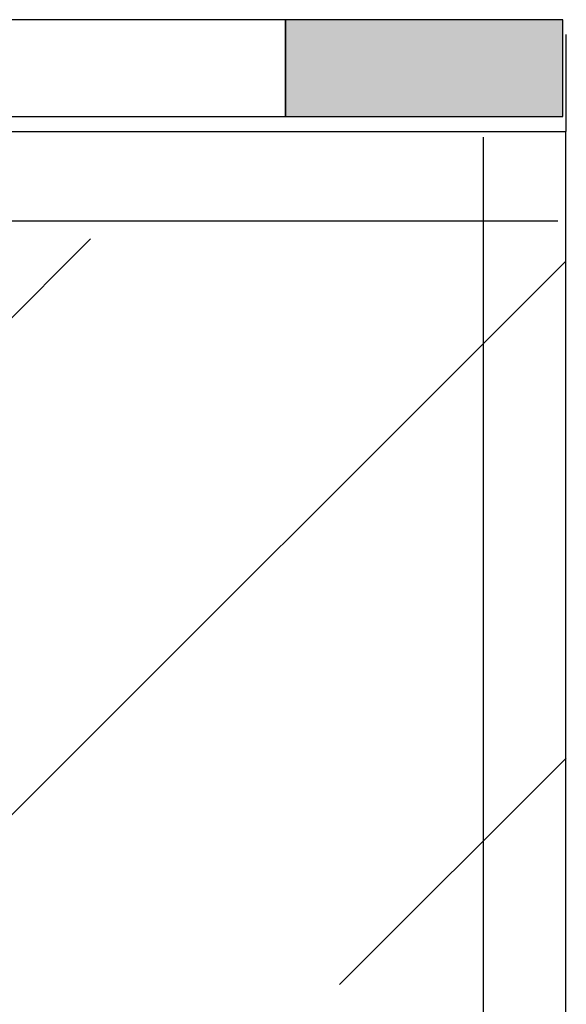
# Model space of a CAD drawing. Units: millimetres. Extents: x 3177 to 5277, y 214 to 3251.
# Drawn here: x 3744 to 3783, y 2223 to 2294 of the extents above; entities that cross this region are included whole.
import ezdxf

# ---------------------------------------------------------------- set-up
doc = ezdxf.new("R2010")
doc.units = ezdxf.units.MM
for name, color, linetype in [('swisspor hacz', 7, 'Continuous'), ('swisspor konstrukcja', 7, 'Continuous'), ('TABELKA', 250, 'Continuous')]:
    doc.layers.add(name, color=color, linetype=linetype)

msp = doc.modelspace()

# ---------------------------------------------------------------- hatches: boundary and pattern name
at = {"layer": 'swisspor hacz'}
h = msp.add_hatch(dxfattribs=at)
h.set_pattern_fill('ANSI33', scale=8, style=0)
h.set_pattern_definition([(45, (-256.574, -254.514), (-35.921, 35.921), []), (45, (-220.653, -254.514), (-35.921, 35.921), [25.4, -12.7])])
h.paths.add_polyline_path([(3783.044, 1771.644), (3783.044, 1621.644), (3783.044, 1538.4), (3582.968, 1538.4), (3582.968, 2285.713), (3782.968, 2285.713)])
at = {"layer": 'TABELKA'}
msp.add_hatch(color=7, dxfattribs=at).paths.add_polyline_path([(3782.753, 2293.786), (3762.753, 2293.786), (3762.753, 2286.786), (3782.753, 2286.786)])
msp.add_hatch(color=7, dxfattribs=at).paths.add_polyline_path([(3782.753, 2293.786), (3762.753, 2293.786), (3762.753, 2286.786), (3782.753, 2286.786)])
msp.add_hatch(color=7, dxfattribs=at).paths.add_polyline_path([(3782.753, 2293.786), (3762.753, 2293.786), (3762.753, 2286.786), (3782.753, 2286.786)])

# ---------------------------------------------------------------- linework, layer by layer
at = {"layer": 'swisspor hacz', "color": 1, "lineweight": 30}
for p, q in [((3776.983, 2285.289), (3776.983, 1765.612)), ((3782.38, 2279.233), (3582.968, 2279.233))]:
    msp.add_line(p, q, dxfattribs=at)
at = {"layer": 'swisspor konstrukcja', "color": 0, "linetype": 'Continuous'}
for p in [(3582.968, 2285.713), (3584.462, 2285.713)]:
    msp.add_line(p, (3782.968, 2285.713), dxfattribs=at)
at = {"layer": 'swisspor konstrukcja', "color": 7, "linetype": 'Continuous'}
msp.add_line((3782.968, 1771.644), (3782.968, 2285.713), dxfattribs=at)
at = {"layer": 'swisspor konstrukcja', "color": 0, "linetype": 'Continuous'}
for points in [[(3742.667, 2286.786), (3762.71, 2286.786), (3762.71, 2293.786), (3742.667, 2293.786)], [(3762.71, 2286.786), (3782.753, 2286.786), (3782.753, 2293.786), (3762.71, 2293.786)]]:
    msp.add_lwpolyline(points, close=True, dxfattribs=at)
at = {"layer": 'TABELKA', "color": 7}
msp.add_line((3782.968, 2292.713), (3782.968, 2285.713), dxfattribs=at)
msp.add_line((3782.968, 2292.713), (3782.968, 2285.713), dxfattribs=at)
msp.add_line((3782.968, 2292.713), (3782.968, 2285.713), dxfattribs=at)
msp.add_line((3782.968, 2292.713), (3782.968, 2285.713), dxfattribs=at)
msp.add_line((3782.968, 2292.713), (3782.968, 2285.713), dxfattribs=at)
msp.add_line((3782.968, 2292.713), (3782.968, 2285.713), dxfattribs=at)
msp.add_line((3782.968, 2292.713), (3782.968, 2285.713), dxfattribs=at)
msp.add_line((3782.968, 2292.713), (3782.968, 2285.713), dxfattribs=at)
msp.add_line((3782.968, 2292.713), (3782.968, 2285.713), dxfattribs=at)
msp.add_line((3782.968, 2292.713), (3782.968, 2285.713), dxfattribs=at)
msp.add_line((3782.968, 2292.713), (3782.968, 2285.713), dxfattribs=at)
msp.add_line((3782.968, 2292.713), (3782.968, 2285.713), dxfattribs=at)
msp.add_line((3782.968, 2292.713), (3782.968, 2285.713), dxfattribs=at)
msp.add_line((3782.968, 2292.713), (3782.968, 2285.713), dxfattribs=at)
msp.add_line((3782.968, 2292.713), (3782.968, 2285.713), dxfattribs=at)

doc.saveas('drawing.dxf')
